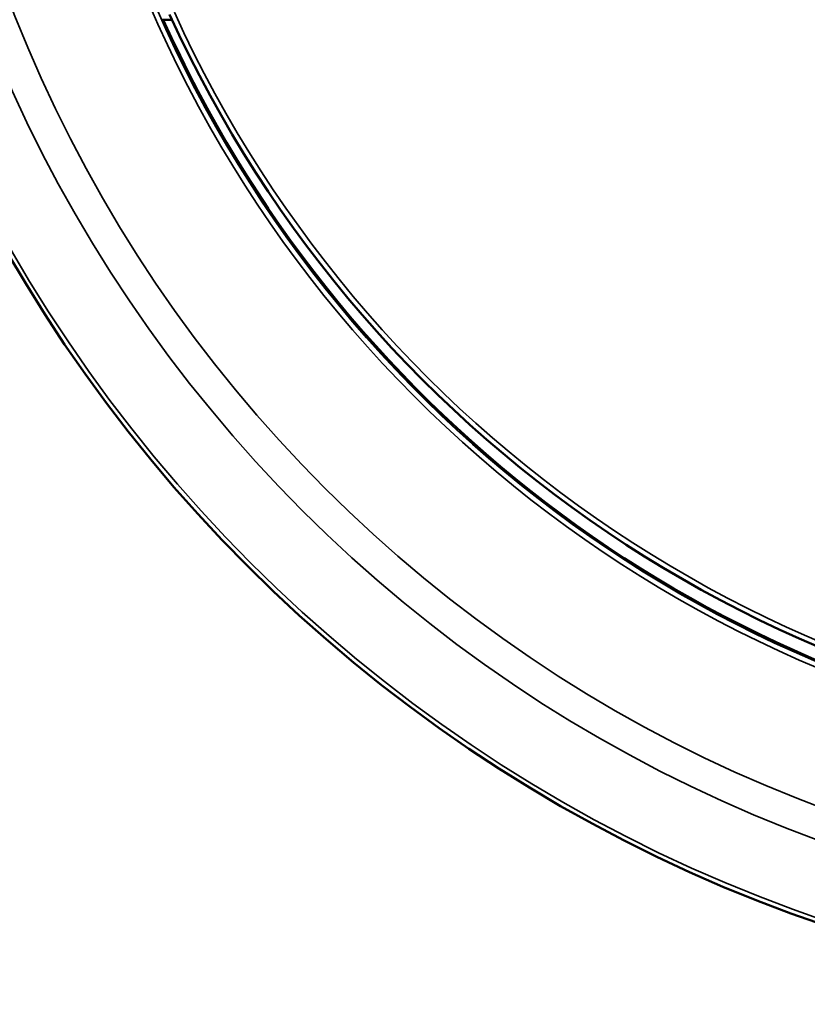
# Model space of a CAD drawing. Units: inches. Extents: x -18 to 804, y -173 to 42.
# Drawn here: x 508 to 510, y 33 to 36 of the extents above; entities that cross this region are included whole.
import ezdxf

# ---------------------------------------------------------------- set-up
doc = ezdxf.new("R2010")
doc.units = ezdxf.units.IN
doc.header["$LTSCALE"] = 2.857143
doc.header["$MEASUREMENT"] = 0
doc.layers.add('Visible (ANSI)', color=7, linetype='Continuous', lineweight=50)
doc.layers.add('Visible Narrow (ANSI)', color=7, linetype='Continuous', lineweight=35)

msp = doc.modelspace()

# ---------------------------------------------------------------- linework, layer by layer
at = {"layer": 'Visible (ANSI)'}
msp.add_line((507.93508, 35.57208), (507.90746, 35.57208), dxfattribs=at)
msp.add_circle((511.11505, 37.0088), 4.19835, dxfattribs=at)
for centre, radius, start, end in [((511.11505, 37.0088), 3.51201, 204.14752, 261.10728), ((511.11505, 37.03612), 3.5008, 204.45441, 334.6946)]:
    msp.add_arc(centre, radius, start, end, dxfattribs=at)
at = {"layer": 'Visible Narrow (ANSI)'}
for radius in [4.18578, 3.97931, 3.89044]:
    msp.add_circle((511.11505, 37.0088), radius, dxfattribs=at)
for centre, radius, start, end in [((511.11505, 37.0088), 3.53088, 135.06363, 267.04525), ((511.11505, 37.0088), 3.51602, 203.57894, 266.76682), ((511.11505, 37.0088), 3.51257, 204.14343, 334.73882), ((511.11505, 37.03612), 3.4862, 204.45441, 335.54559)]:
    msp.add_arc(centre, radius, start, end, dxfattribs=at)

doc.saveas('drawing.dxf')
